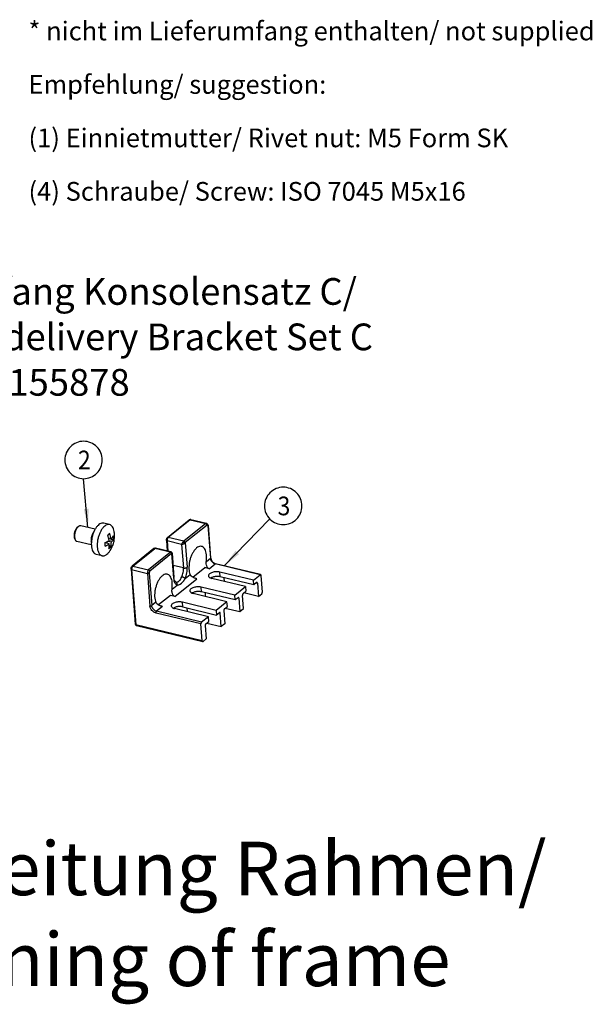
# Model space of a CAD drawing. Units: inches. Extents: x 1073 to 2263, y 16 to 847.
# Drawn here: x 1823 to 1930, y 458 to 643 of the extents above; entities that cross this region are included whole.
import ezdxf

# ---------------------------------------------------------------- set-up
doc = ezdxf.new("R2010")
doc.units = ezdxf.units.IN
doc.layers.add('1', color=7, linetype='Continuous')
doc.styles.add('CONVERTER_11', font='txt.shx', dxfattribs={"width": 0.9})
doc.dimstyles.get("Standard").update_dxf_attribs({"dimtxt": 0.18, "dimasz": 0.18, "dimexe": 0.18, "dimexo": 0.0625, "dimgap": 0.09, "dimtad": 0, "dimtih": 1, "dimtoh": 1, "dimdec": 4, "dimzin": 0, "dimdsep": 46, "dimtxsty": 'Standard', "dimcen": 0.09, "dimadec": 0, "dimazin": 0, "dimtfac": 1, "dimtdec": 4, "dimtofl": 0, "dimtmove": 0, "dimatfit": 3, "dimfxl": 0, "dimtolj": 1, "dimtzin": 0, "dimarcsym": 0})

# ---------------------------------------------------------------- blocks, each defined once
blk = doc.blocks.new('LIB_D07500-3_Schraube_DIN_7500_-_C_M6_x_10_-__-_Z_2_1_1', base_point=(3666.56, 1084.68))
at = {"color": 7, "linetype": 'Continuous'}
for p, q in [((3668.1, 1095.62), (3667.64, 1095.21)), ((3674.45, 1094.65), (3669.07, 1095.95)), ((3679.87, 1096.42), (3677.68, 1096.95)), ((3666.95, 1090.85), (3666.72, 1091.42)), ((3673.87, 1093.59), (3674.03, 1093.81)), ((3679.18, 1092.51), (3679.94, 1093.14)), ((3680.43, 1091.13), (3679.52, 1091.35)), ((3679.65, 1090.64), (3681.36, 1090.91)), ((3681.53, 1090.28), (3681.61, 1090.73)), ((3681.62, 1093.67), (3681.59, 1093.87)), ((3681.61, 1090.73), (3681.7, 1091.61)), ((3681.64, 1093.49), (3681.62, 1093.67)), ((3681.66, 1093.29), (3681.64, 1093.49)), ((3681.7, 1092.72), (3681.66, 1093.29)), ((3681.72, 1092.18), (3681.7, 1092.72)), ((3681.7, 1091.67), (3681.72, 1092.18)), ((3681.7, 1091.61), (3681.7, 1091.67)), ((3673.04, 1088.81), (3667.66, 1090.12)), ((3673.05, 1089.76), (3673.01, 1089.97)), ((3679.77, 1089.26), (3678.17, 1089.65)), ((3679.15, 1089.42), (3678.71, 1089.92)), ((3680.53, 1089.88), (3679.2, 1090.2)), ((3680.34, 1088.03), (3679.76, 1088.71)), ((3680.04, 1086.67), (3680.34, 1087.16)), ((3680.34, 1087.16), (3680.6, 1087.64)), ((3680.6, 1087.64), (3680.83, 1088.1)), ((3680.83, 1088.1), (3681.02, 1088.54)), ((3681.02, 1088.54), (3681.05, 1088.61)), ((3681.05, 1088.61), (3681.18, 1088.98)), ((3681.18, 1088.98), (3681.32, 1089.41)), ((3681.32, 1089.41), (3681.43, 1089.85)), ((3681.43, 1089.85), (3681.53, 1090.28)), ((3677.05, 1084.76), (3674.86, 1085.29)), ((3679.82, 1086.35), (3679.97, 1086.56)), ((3679.83, 1086.36), (3679.82, 1086.35)), ((3679.97, 1086.56), (3680.04, 1086.67))]:
    blk.add_line(p, q, dxfattribs=at)
for points in [[(3667.06, 1094.43), (3666.84, 1093.94), (3666.69, 1093.41), (3666.59, 1092.86), (3666.56, 1092.32), (3666.61, 1091.84), (3666.72, 1091.42)], [(3668.1, 1095.62), (3667.73, 1095.21), (3667.4, 1094.69), (3667.12, 1094.06), (3666.91, 1093.38), (3666.79, 1092.68), (3666.75, 1092), (3666.81, 1091.38), (3666.95, 1090.85)], [(3667.64, 1095.21), (3667.33, 1094.88), (3667.06, 1094.43)], [(3669.07, 1095.95), (3668.84, 1095.97), (3668.6, 1095.92), (3668.35, 1095.8), (3668.1, 1095.62)], [(3677.68, 1096.95), (3677, 1096.96), (3676.28, 1096.68), (3675.56, 1096.12), (3674.87, 1095.31), (3674.26, 1094.29), (3673.74, 1093.11), (3673.36, 1091.83), (3673.12, 1090.51), (3673.03, 1089.23), (3673.11, 1088.04), (3673.35, 1087), (3673.74, 1086.17), (3674.25, 1085.59), (3674.86, 1085.29)], [(3679.87, 1096.42), (3679.19, 1096.43), (3678.47, 1096.15), (3677.75, 1095.59), (3677.06, 1094.78), (3676.45, 1093.76), (3675.93, 1092.58), (3675.55, 1091.3), (3675.3, 1089.98), (3675.22, 1088.7), (3675.3, 1087.51), (3675.54, 1086.47), (3675.92, 1085.64), (3676.44, 1085.06), (3677.05, 1084.76)], [(3681.59, 1093.87), (3681.34, 1094.84), (3680.95, 1095.6), (3680.46, 1096.14), (3679.87, 1096.42)], [(3666.95, 1090.85), (3667.09, 1090.58), (3667.26, 1090.36), (3667.45, 1090.2), (3667.66, 1090.12)], [(3673.51, 1092.97), (3673.23, 1092.24), (3673.04, 1091.46), (3672.97, 1090.69), (3673.01, 1089.97)], [(3673.87, 1093.59), (3673.68, 1093.29), (3673.51, 1092.97)], [(3679.94, 1093.14), (3679.57, 1092.84), (3679.18, 1092.52)], [(3679.67, 1090.51), (3679.48, 1091.51), (3679.18, 1092.52)], [(3680.43, 1091.13), (3680.24, 1092.13), (3679.94, 1093.14)], [(3680.43, 1091.13), (3680.91, 1091.64), (3681.26, 1092.16)], [(3680.53, 1089.88), (3681, 1090.39), (3681.36, 1090.91)], [(3681.36, 1090.91), (3681.34, 1091.54), (3681.26, 1092.16)], [(3681.63, 1093.59), (3681.61, 1093.73), (3681.59, 1093.87)], [(3678.15, 1089.64), (3678.96, 1090.06), (3679.67, 1090.51)], [(3678.25, 1088.4), (3678.21, 1089.01), (3678.15, 1089.64)], [(3678.25, 1088.4), (3679.06, 1088.81), (3679.77, 1089.26)], [(3679.58, 1087.42), (3679.73, 1088.32), (3679.77, 1089.26)], [(3679.58, 1087.42), (3679.98, 1087.7), (3680.34, 1088.03)], [(3680.34, 1088.03), (3680.49, 1088.93), (3680.53, 1089.88)], [(3677.05, 1084.76), (3677.55, 1084.72), (3678.08, 1084.85), (3678.62, 1085.14), (3679.16, 1085.58)], [(3679.16, 1085.58), (3679.5, 1085.94), (3679.83, 1086.36)]]:
    blk.add_spline(points, degree=3, dxfattribs=at)
blk = doc.blocks.new('45165-6-0881_Antriebshalter_E7x0_integriert_RM_1__3', base_point=(3687.9, 1052.68))
at = {"color": 7, "linetype": 'Continuous'}
for p, q in [((3701.56, 1091.58), (3709.72, 1098.18)), ((3710, 1098.23), (3701.84, 1091.63)), ((3709.78, 1098.22), (3709.72, 1098.18)), ((3710.1, 1098.34), (3709.78, 1098.22)), ((3710, 1098.23), (3715.9, 1096.81)), ((3710.13, 1098.34), (3710.1, 1098.34)), ((3710.14, 1098.34), (3710.13, 1098.34)), ((3710.31, 1098.33), (3710.14, 1098.34)), ((3710.31, 1098.33), (3716.2, 1096.9)), ((3715.9, 1096.81), (3707.73, 1090.21)), ((3716.35, 1096.27), (3708.19, 1089.67)), ((3715.9, 1096.81), (3715.96, 1096.85)), ((3715.97, 1096.78), (3715.9, 1096.81)), ((3715.96, 1096.85), (3716.05, 1096.9)), ((3716.01, 1096.76), (3715.97, 1096.78)), ((3716.05, 1096.74), (3716.01, 1096.76)), ((3716.05, 1096.9), (3716.09, 1096.91)), ((3716.13, 1096.68), (3716.05, 1096.74)), ((3716.09, 1096.91), (3716.11, 1096.91)), ((3716.11, 1096.91), (3716.2, 1096.9)), ((3716.2, 1096.61), (3716.13, 1096.68)), ((3716.2, 1096.9), (3716.25, 1096.87)), ((3716.2, 1096.9), (3716.29, 1096.86)), ((3716.26, 1096.53), (3716.2, 1096.61)), ((3716.25, 1096.87), (3716.32, 1096.84)), ((3716.31, 1096.44), (3716.26, 1096.53)), ((3716.33, 1096.39), (3716.31, 1096.44)), ((3716.32, 1096.84), (3716.43, 1096.8)), ((3716.34, 1096.35), (3716.33, 1096.39)), ((3716.35, 1096.27), (3716.34, 1096.35)), ((3716.35, 1096.27), (3716.43, 1096.31)), ((3716.43, 1096.8), (3716.45, 1096.78)), ((3716.43, 1096.31), (3716.46, 1096.32)), ((3716.45, 1096.78), (3716.56, 1096.64)), ((3716.46, 1096.32), (3716.51, 1096.31)), ((3716.51, 1096.31), (3716.55, 1096.29)), ((3716.55, 1096.29), (3716.59, 1096.25)), ((3716.56, 1096.64), (3716.66, 1096.49)), ((3716.59, 1096.25), (3716.62, 1096.2)), ((3716.62, 1096.2), (3716.63, 1096.16)), ((3716.63, 1096.16), (3716.65, 1096.05)), ((3716.65, 1096.05), (3716.69, 1096.09)), ((3716.65, 1096.05), (3717.6, 1083.88)), ((3716.66, 1096.49), (3716.66, 1096.48)), ((3716.66, 1096.48), (3716.73, 1096.18)), ((3716.69, 1096.09), (3716.71, 1096.11)), ((3716.71, 1096.11), (3716.72, 1096.13)), ((3716.72, 1096.13), (3716.73, 1096.18)), ((3716.73, 1096.18), (3717.68, 1084.02)), ((3701.14, 1090.59), (3701.16, 1090.78)), ((3701.15, 1090.54), (3701.14, 1090.59)), ((3701.16, 1090.78), (3701.19, 1090.97)), ((3701.19, 1090.97), (3701.25, 1091.14)), ((3701.25, 1091.14), (3701.34, 1091.31)), ((3701.34, 1091.31), (3701.47, 1091.49)), ((3701.47, 1091.49), (3701.53, 1091.55)), ((3701.53, 1091.55), (3701.56, 1091.58)), ((3707.73, 1090.21), (3701.84, 1091.63)), ((3696.48, 1087.47), (3688.31, 1080.87)), ((3688.59, 1080.92), (3696.76, 1087.52)), ((3696.48, 1087.47), (3696.5, 1087.48)), ((3696.49, 1087.48), (3696.48, 1087.47)), ((3696.5, 1087.48), (3696.53, 1087.5)), ((3696.53, 1087.5), (3696.74, 1087.6)), ((3696.74, 1087.6), (3696.85, 1087.62)), ((3702.65, 1086.09), (3696.76, 1087.52)), ((3696.85, 1087.62), (3696.88, 1087.63)), ((3696.88, 1087.63), (3696.89, 1087.63)), ((3696.89, 1087.63), (3697.06, 1087.61)), ((3702.8, 1086.23), (3697.06, 1087.61)), ((3701.14, 1090.5), (3701.15, 1090.54)), ((3701.14, 1090.5), (3701.45, 1086.55)), ((3706.85, 1089), (3701.37, 1090.32)), ((3701.37, 1090.32), (3701.67, 1086.5)), ((3706.9, 1089.16), (3706.85, 1089)), ((3706.85, 1089), (3707.02, 1089.02)), ((3706.85, 1089), (3707.53, 1080.22)), ((3706.91, 1089.21), (3706.9, 1089.16)), ((3706.97, 1089.34), (3706.91, 1089.21)), ((3707, 1089.42), (3706.97, 1089.34)), ((3707.06, 1089.52), (3707, 1089.42)), ((3707.02, 1089.02), (3707.06, 1089.03)), ((3707.13, 1089.64), (3707.06, 1089.52)), ((3707.06, 1089.03), (3707.2, 1089.06)), ((3707.16, 1089.69), (3707.13, 1089.64)), ((3707.28, 1089.85), (3707.16, 1089.69)), ((3707.28, 1089.69), (3707.16, 1089.69)), ((3707.2, 1089.06), (3707.29, 1089.09)), ((3707.29, 1089.86), (3707.28, 1089.85)), ((3707.39, 1089.68), (3707.28, 1089.69)), ((3707.43, 1090), (3707.29, 1089.86)), ((3707.29, 1089.09), (3707.39, 1089.12)), ((3707.5, 1089.67), (3707.39, 1089.68)), ((3707.39, 1089.12), (3707.52, 1089.17)), ((3707.45, 1090.02), (3707.43, 1090)), ((3707.58, 1090.12), (3707.45, 1090.02)), ((3707.62, 1089.66), (3707.5, 1089.67)), ((3707.52, 1089.17), (3707.58, 1089.2)), ((3707.64, 1090.16), (3707.58, 1090.12)), ((3707.61, 1089.43), (3707.58, 1089.2)), ((3707.58, 1089.2), (3707.75, 1089.29)), ((3707.62, 1089.66), (3707.61, 1089.54)), ((3707.61, 1089.54), (3707.61, 1089.43)), ((3707.62, 1089.66), (3707.94, 1089.93)), ((3707.73, 1090.21), (3707.64, 1090.16)), ((3707.82, 1090.18), (3707.73, 1090.21)), ((3707.75, 1089.29), (3707.76, 1089.3)), ((3707.76, 1089.3), (3707.93, 1089.41)), ((3707.97, 1090.08), (3707.82, 1090.18)), ((3707.93, 1089.41), (3707.95, 1089.42)), ((3707.94, 1089.93), (3708.04, 1090.01)), ((3707.95, 1089.42), (3708, 1089.47)), ((3708.04, 1090.01), (3707.97, 1090.08)), ((3708, 1089.47), (3708.07, 1089.53)), ((3708.1, 1089.93), (3708.04, 1090.01)), ((3708.07, 1089.53), (3708.12, 1089.58)), ((3708.17, 1089.75), (3708.1, 1089.93)), ((3708.12, 1089.58), (3708.13, 1089.6)), ((3708.13, 1089.6), (3708.19, 1089.67)), ((3708.19, 1089.67), (3708.17, 1089.75)), ((3708.19, 1089.67), (3708.91, 1080.45)), ((3702.65, 1086.09), (3694.49, 1079.49)), ((3703.1, 1085.55), (3694.94, 1078.95)), ((3702.68, 1086.14), (3702.65, 1086.09)), ((3702.65, 1086.09), (3702.73, 1086.07)), ((3702.7, 1086.18), (3702.68, 1086.15)), ((3702.68, 1086.15), (3702.68, 1086.14)), ((3702.73, 1086.2), (3702.7, 1086.18)), ((3702.8, 1086.23), (3702.73, 1086.2)), ((3702.73, 1086.07), (3702.89, 1085.96)), ((3702.82, 1086.22), (3702.8, 1086.23)), ((3702.84, 1086.21), (3702.82, 1086.22)), ((3702.89, 1086.2), (3702.84, 1086.21)), ((3702.9, 1086.19), (3702.89, 1086.2)), ((3702.89, 1085.96), (3702.96, 1085.89)), ((3702.96, 1086.16), (3702.9, 1086.19)), ((3702.99, 1086.15), (3702.96, 1086.16)), ((3703, 1085.93), (3702.96, 1085.89)), ((3702.96, 1085.89), (3703.01, 1085.82)), ((3703.02, 1086.12), (3702.99, 1086.15)), ((3703.06, 1085.98), (3703, 1085.93)), ((3703.07, 1086.09), (3703.01, 1086.14)), ((3703.01, 1085.82), (3703.09, 1085.64)), ((3703.07, 1086.09), (3703.02, 1086.12)), ((3703.08, 1085.99), (3703.06, 1085.98)), ((3703.13, 1086.02), (3703.07, 1086.09)), ((3703.13, 1086.03), (3703.07, 1086.09)), ((3703.11, 1086.01), (3703.08, 1085.99)), ((3703.09, 1085.64), (3703.1, 1085.55)), ((3703.1, 1085.55), (3703.17, 1085.57)), ((3703.1, 1085.55), (3703.83, 1076.33)), ((3703.13, 1086.03), (3703.11, 1086.01)), ((3703.13, 1086.03), (3703.19, 1085.96)), ((3703.17, 1085.97), (3703.13, 1086.02)), ((3703.19, 1085.96), (3703.17, 1085.97)), ((3703.17, 1085.57), (3703.2, 1085.59)), ((3703.23, 1085.88), (3703.19, 1085.96)), ((3703.19, 1085.96), (3703.23, 1085.88)), ((3703.2, 1085.59), (3703.27, 1085.67)), ((3703.24, 1085.85), (3703.23, 1085.88)), ((3703.25, 1085.78), (3703.24, 1085.85)), ((3703.26, 1085.75), (3703.25, 1085.78)), ((3703.27, 1085.67), (3703.26, 1085.75)), ((3703.27, 1085.67), (3703.98, 1076.61)), ((3716.1, 1082.66), (3717.6, 1083.88)), ((3717.66, 1083.95), (3717.6, 1083.88)), ((3717.61, 1083.8), (3717.6, 1083.88)), ((3717.68, 1083.46), (3717.61, 1083.8)), ((3717.67, 1083.97), (3717.66, 1083.95)), ((3717.68, 1084.02), (3717.67, 1083.97)), ((3717.68, 1084.02), (3717.73, 1083.8)), ((3717.72, 1083.36), (3717.68, 1083.46)), ((3717.79, 1083.18), (3717.72, 1083.36)), ((3717.73, 1083.8), (3717.86, 1083.3)), ((3717.81, 1083.12), (3717.79, 1083.18)), ((3717.86, 1083.3), (3718.3, 1082.6)), ((3687.9, 1079.88), (3687.91, 1080.07)), ((3687.9, 1079.84), (3687.9, 1079.88)), ((3687.9, 1079.83), (3687.9, 1079.84)), ((3687.9, 1079.79), (3687.9, 1079.83)), ((3687.9, 1079.79), (3687.9, 1079.79)), ((3687.9, 1079.78), (3687.9, 1079.79)), ((3687.9, 1079.78), (3689.51, 1059.15)), ((3687.91, 1080.07), (3687.95, 1080.25)), ((3687.95, 1080.25), (3688.01, 1080.43)), ((3688.01, 1080.43), (3688.09, 1080.6)), ((3688.09, 1080.6), (3688.22, 1080.78)), ((3688.13, 1079.61), (3694.02, 1078.18)), ((3688.13, 1079.61), (3689.74, 1058.97)), ((3688.22, 1080.78), (3688.29, 1080.84)), ((3688.29, 1080.84), (3688.31, 1080.87)), ((3688.59, 1080.92), (3694.49, 1079.49)), ((3694.49, 1079.49), (3694.42, 1079.43)), ((3694.56, 1079.47), (3694.49, 1079.49)), ((3707.53, 1080.22), (3703.62, 1081.16)), ((3711.06, 1076.73), (3715.52, 1080.33)), ((3717.2, 1079.92), (3715.52, 1080.33)), ((3716.06, 1082.24), (3716.08, 1082.56)), ((3716.06, 1082.14), (3716.06, 1082.24)), ((3716.06, 1082.12), (3716.06, 1082.14)), ((3716.07, 1081.81), (3716.06, 1082.12)), ((3716.08, 1081.72), (3716.07, 1081.81)), ((3716.08, 1082.56), (3716.1, 1082.66)), ((3716.15, 1081.3), (3716.08, 1081.72)), ((3716.16, 1081.27), (3716.15, 1081.3)), ((3716.23, 1080.99), (3716.16, 1081.27)), ((3716.27, 1080.9), (3716.23, 1080.99)), ((3716.39, 1080.63), (3716.27, 1080.9)), ((3716.43, 1080.55), (3716.39, 1080.63)), ((3716.56, 1080.36), (3716.43, 1080.55)), ((3716.64, 1080.26), (3716.56, 1080.36)), ((3716.72, 1080.18), (3716.64, 1080.26)), ((3716.9, 1080.05), (3716.72, 1080.18)), ((3716.95, 1080.02), (3716.9, 1080.05)), ((3717.2, 1079.92), (3716.95, 1080.02)), ((3717.2, 1079.92), (3719.43, 1081.72)), ((3717.96, 1082.84), (3717.81, 1083.12)), ((3718, 1082.79), (3717.96, 1082.84)), ((3718.2, 1082.52), (3718, 1082.79)), ((3718.23, 1082.49), (3718.2, 1082.52)), ((3718.47, 1082.24), (3718.23, 1082.49)), ((3718.3, 1082.6), (3718.91, 1082.06)), ((3718.49, 1082.22), (3718.47, 1082.24)), ((3718.77, 1082.01), (3718.49, 1082.22)), ((3718.79, 1082), (3718.77, 1082.01)), ((3718.93, 1081.91), (3718.79, 1082)), ((3718.91, 1082.06), (3719.09, 1081.97)), ((3719.1, 1081.83), (3718.93, 1081.91)), ((3719.09, 1081.97), (3719.58, 1081.77)), ((3719.43, 1081.72), (3719.1, 1081.83)), ((3719.5, 1081.76), (3719.43, 1081.72)), ((3736.26, 1077.65), (3719.43, 1081.72)), ((3719.53, 1081.77), (3719.5, 1081.76)), ((3719.58, 1081.77), (3719.53, 1081.77)), ((3736.42, 1077.7), (3719.58, 1081.77)), ((3694.03, 1078.55), (3694.02, 1078.46)), ((3694.02, 1078.46), (3694.02, 1078.4)), ((3694.02, 1078.4), (3694.02, 1078.18)), ((3694.1, 1078.17), (3694.02, 1078.18)), ((3694.02, 1078.18), (3694.97, 1066.02)), ((3694.05, 1078.64), (3694.03, 1078.55)), ((3694.07, 1078.74), (3694.05, 1078.64)), ((3694.11, 1078.87), (3694.07, 1078.74)), ((3694.15, 1078.16), (3694.1, 1078.17)), ((3694.13, 1078.93), (3694.11, 1078.87)), ((3694.19, 1079.09), (3694.13, 1078.93)), ((3694.19, 1078.16), (3694.15, 1078.16)), ((3694.2, 1079.1), (3694.19, 1079.09)), ((3694.29, 1078.16), (3694.19, 1078.16)), ((3694.29, 1079.26), (3694.2, 1079.1)), ((3694.3, 1079.28), (3694.29, 1079.26)), ((3694.4, 1078.17), (3694.29, 1078.16)), ((3694.33, 1079.33), (3694.3, 1079.28)), ((3694.42, 1079.43), (3694.33, 1079.33)), ((3694.49, 1078.19), (3694.4, 1078.17)), ((3694.58, 1078.22), (3694.49, 1078.19)), ((3694.6, 1079.45), (3694.56, 1079.47)), ((3694.62, 1078.24), (3694.58, 1078.22)), ((3694.64, 1079.42), (3694.6, 1079.45)), ((3694.65, 1078.26), (3694.62, 1078.24)), ((3694.72, 1079.37), (3694.64, 1079.42)), ((3694.71, 1078.3), (3694.65, 1078.26)), ((3694.72, 1078.48), (3694.71, 1078.43)), ((3694.71, 1078.43), (3694.71, 1078.3)), ((3694.71, 1078.3), (3695.66, 1066.13)), ((3694.79, 1079.29), (3694.72, 1079.37)), ((3694.73, 1078.58), (3694.72, 1078.48)), ((3694.76, 1078.67), (3694.73, 1078.58)), ((3694.8, 1078.76), (3694.76, 1078.67)), ((3694.85, 1079.21), (3694.79, 1079.29)), ((3694.84, 1078.84), (3694.8, 1078.76)), ((3694.87, 1078.87), (3694.84, 1078.84)), ((3694.9, 1079.12), (3694.85, 1079.21)), ((3694.94, 1078.95), (3694.87, 1078.87)), ((3694.92, 1079.08), (3694.9, 1079.12)), ((3694.93, 1079.03), (3694.92, 1079.08)), ((3694.94, 1078.95), (3694.93, 1079.03)), ((3704.06, 1076.01), (3703.98, 1076.61)), ((3704.2, 1075.53), (3704.06, 1076.01)), ((3704.36, 1069.53), (3712.55, 1076.16)), ((3706.24, 1075.63), (3706.4, 1075.85)), ((3706.4, 1075.85), (3706.45, 1075.95)), ((3706.45, 1075.95), (3706.54, 1076.1)), ((3706.54, 1076.1), (3706.68, 1076.37)), ((3706.68, 1076.37), (3706.72, 1076.47)), ((3706.72, 1076.47), (3706.91, 1076.87)), ((3707.12, 1076.81), (3706.91, 1076.87)), ((3707.16, 1076.8), (3707.12, 1076.81)), ((3707.25, 1076.77), (3707.16, 1076.8)), ((3707.34, 1076.73), (3707.25, 1076.77)), ((3707.43, 1076.69), (3707.34, 1076.73)), ((3707.56, 1076.62), (3707.43, 1076.69)), ((3707.61, 1076.6), (3707.56, 1076.62)), ((3707.76, 1076.51), (3707.61, 1076.6)), ((3707.78, 1076.5), (3707.76, 1076.51)), ((3707.93, 1076.4), (3707.78, 1076.5)), ((3707.87, 1075.8), (3708.01, 1076.03)), ((3707.94, 1076.39), (3707.93, 1076.4)), ((3707.99, 1076.35), (3707.94, 1076.39)), ((3708.07, 1076.27), (3707.99, 1076.35)), ((3708.01, 1076.03), (3708.12, 1076.21)), ((3708.12, 1076.21), (3708.07, 1076.27)), ((3708.12, 1076.21), (3710.01, 1077.74)), ((3710.04, 1077.68), (3710.01, 1077.74)), ((3710.17, 1077.47), (3710.04, 1077.68)), ((3710.21, 1077.41), (3710.17, 1077.47)), ((3710.22, 1077.4), (3710.21, 1077.41)), ((3710.39, 1077.21), (3710.22, 1077.4)), ((3710.45, 1077.16), (3710.39, 1077.21)), ((3710.75, 1076.92), (3710.45, 1077.16)), ((3710.77, 1076.91), (3710.75, 1076.92)), ((3711, 1076.76), (3710.77, 1076.91)), ((3711.09, 1076.71), (3711, 1076.76)), ((3711.37, 1076.57), (3711.09, 1076.71)), ((3711.46, 1076.53), (3711.37, 1076.57)), ((3711.7, 1076.43), (3711.46, 1076.53)), ((3711.84, 1076.38), (3711.7, 1076.43)), ((3711.96, 1076.33), (3711.84, 1076.38)), ((3712.21, 1076.25), (3711.96, 1076.33)), ((3712.26, 1076.23), (3712.21, 1076.25)), ((3712.55, 1076.16), (3712.26, 1076.23)), ((3717.73, 1076.46), (3717.68, 1076.42)), ((3730.78, 1073.21), (3718.15, 1076.26)), ((3733.72, 1075.59), (3721.09, 1078.65)), ((3721.23, 1076.89), (3721.09, 1078.65)), ((3733.86, 1073.84), (3721.23, 1076.89)), ((3722.68, 1076.54), (3722.79, 1075.14)), ((3733.72, 1075.59), (3736.26, 1077.65)), ((3736.26, 1077.65), (3736.34, 1077.69)), ((3736.34, 1077.69), (3736.36, 1077.7)), ((3736.36, 1077.7), (3736.42, 1077.7)), ((3736.42, 1077.7), (3736.46, 1077.67)), ((3736.46, 1077.67), (3736.5, 1077.63)), ((3736.5, 1077.63), (3736.53, 1077.57)), ((3736.53, 1077.57), (3736.55, 1077.54)), ((3736.55, 1077.54), (3736.57, 1077.43)), ((3737.06, 1071.15), (3736.57, 1077.43)), ((3703.22, 1071.85), (3703.24, 1072.17)), ((3703.24, 1072.17), (3703.25, 1072.27)), ((3703.25, 1072.27), (3705.14, 1073.8)), ((3704.29, 1075.37), (3704.2, 1075.53)), ((3704.37, 1075.19), (3704.29, 1075.37)), ((3704.49, 1075.07), (3704.37, 1075.19)), ((3704.52, 1075.01), (3704.49, 1075.07)), ((3704.59, 1074.99), (3704.52, 1075.01)), ((3704.55, 1074.97), (3704.56, 1074.97)), ((3704.56, 1074.97), (3704.62, 1074.95)), ((3704.56, 1074.97), (3704.61, 1074.96)), ((3704.61, 1074.96), (3704.56, 1074.97)), ((3704.62, 1074.95), (3704.56, 1074.97)), ((3704.61, 1074.96), (3704.59, 1074.99)), ((3704.62, 1074.95), (3704.61, 1074.96)), ((3704.61, 1074.96), (3704.63, 1074.95)), ((3704.63, 1074.95), (3704.61, 1074.96)), ((3704.61, 1074.96), (3704.81, 1074.92)), ((3704.62, 1074.95), (3704.62, 1074.95)), ((3704.62, 1074.95), (3704.62, 1074.95)), ((3704.62, 1074.95), (3704.62, 1074.95)), ((3704.75, 1074.9), (3704.62, 1074.95)), ((3704.78, 1074.88), (3704.75, 1074.9)), ((3704.85, 1074.83), (3704.78, 1074.88)), ((3704.81, 1074.92), (3704.87, 1074.92)), ((3704.92, 1074.77), (3704.85, 1074.83)), ((3704.87, 1074.92), (3704.88, 1074.92)), ((3704.88, 1074.92), (3705.09, 1074.92)), ((3704.98, 1074.7), (3704.92, 1074.77)), ((3705.05, 1074.6), (3704.98, 1074.7)), ((3705.08, 1074.55), (3705.05, 1074.6)), ((3705.14, 1074.39), (3705.08, 1074.55)), ((3705.09, 1074.92), (3705.21, 1074.94)), ((3705.15, 1074.37), (3705.14, 1074.39)), ((3705.14, 1073.8), (3705.17, 1073.92)), ((3705.14, 1073.8), (3705.27, 1073.81)), ((3705.18, 1074.17), (3705.15, 1074.37)), ((3705.17, 1073.92), (3705.18, 1074.08)), ((3705.18, 1074.16), (3705.18, 1074.17)), ((3705.18, 1074.08), (3705.18, 1074.16)), ((3705.21, 1074.94), (3705.3, 1074.96)), ((3705.27, 1073.81), (3705.44, 1073.84)), ((3705.3, 1074.96), (3705.51, 1075.03)), ((3705.44, 1073.84), (3705.52, 1073.85)), ((3705.51, 1075.03), (3705.57, 1075.06)), ((3705.52, 1073.85), (3705.77, 1073.92)), ((3705.57, 1075.06), (3706.2, 1075.57)), ((3705.77, 1073.92), (3706.02, 1074.01)), ((3706.02, 1074.01), (3706.04, 1074.02)), ((3706.04, 1074.02), (3706.27, 1074.14)), ((3706.2, 1075.57), (3706.24, 1075.63)), ((3706.27, 1074.14), (3706.75, 1074.46)), ((3706.75, 1074.46), (3707.2, 1074.89)), ((3707.2, 1074.89), (3707.4, 1075.12)), ((3707.4, 1075.12), (3707.41, 1075.14)), ((3707.41, 1075.14), (3707.61, 1075.41)), ((3707.61, 1075.41), (3707.81, 1075.7)), ((3707.81, 1075.7), (3707.87, 1075.8)), ((3714.27, 1071.26), (3714.14, 1073.02)), ((3726.76, 1069.96), (3714.14, 1073.02)), ((3726.76, 1069.96), (3730.78, 1073.21)), ((3730.78, 1073.21), (3730.92, 1071.46)), ((3733.86, 1073.84), (3733.72, 1075.59)), ((3734.93, 1074.7), (3733.86, 1073.84)), ((3734.79, 1074.59), (3735.23, 1074.48)), ((3735.23, 1074.48), (3735.62, 1069.52)), ((3702.67, 1069.94), (3698.22, 1066.34)), ((3704.36, 1069.53), (3702.67, 1069.94)), ((3703.21, 1071.75), (3703.22, 1071.85)), ((3703.21, 1071.73), (3703.21, 1071.75)), ((3703.23, 1071.42), (3703.21, 1071.73)), ((3703.24, 1071.33), (3703.23, 1071.42)), ((3703.3, 1070.9), (3703.24, 1071.33)), ((3703.31, 1070.88), (3703.3, 1070.9)), ((3703.39, 1070.6), (3703.31, 1070.88)), ((3703.42, 1070.51), (3703.39, 1070.6)), ((3703.54, 1070.24), (3703.42, 1070.51)), ((3703.58, 1070.16), (3703.54, 1070.24)), ((3703.71, 1069.97), (3703.58, 1070.16)), ((3703.79, 1069.87), (3703.71, 1069.97)), ((3703.88, 1069.79), (3703.79, 1069.87)), ((3704.06, 1069.66), (3703.88, 1069.79)), ((3704.1, 1069.63), (3704.06, 1069.66)), ((3704.36, 1069.53), (3704.1, 1069.63)), ((3710.72, 1070.79), (3710.78, 1070.83)), ((3723.82, 1067.58), (3711.19, 1070.64)), ((3726.9, 1068.21), (3714.27, 1071.26)), ((3715.83, 1069.52), (3715.72, 1070.91)), ((3726.9, 1068.21), (3726.76, 1069.96)), ((3727.97, 1069.07), (3726.9, 1068.21)), ((3728.27, 1068.85), (3727.83, 1068.96)), ((3728.27, 1068.85), (3728.66, 1063.89)), ((3730, 1064.97), (3729.61, 1069.93)), ((3729.84, 1070.59), (3730.92, 1071.46)), ((3735.62, 1069.52), (3730.15, 1070.84)), ((3735.62, 1069.52), (3736.82, 1070.49)), ((3694.97, 1066.02), (3695.1, 1066)), ((3695.11, 1065.36), (3694.97, 1066.02)), ((3695.1, 1066), (3695.15, 1066)), ((3695.2, 1065.14), (3695.11, 1065.36)), ((3695.15, 1066), (3695.25, 1066)), ((3695.42, 1064.71), (3695.2, 1065.14)), ((3695.25, 1066), (3695.35, 1066.01)), ((3695.35, 1066.01), (3695.44, 1066.03)), ((3695.44, 1066.03), (3695.53, 1066.06)), ((3695.53, 1066.06), (3695.57, 1066.08)), ((3695.57, 1066.08), (3695.66, 1066.13)), ((3697.17, 1067.35), (3695.66, 1066.13)), ((3695.67, 1066.05), (3695.66, 1066.13)), ((3695.74, 1065.71), (3695.67, 1066.05)), ((3695.77, 1065.61), (3695.74, 1065.71)), ((3695.84, 1065.43), (3695.77, 1065.61)), ((3695.87, 1065.37), (3695.84, 1065.43)), ((3696.02, 1065.09), (3695.87, 1065.37)), ((3696.05, 1065.04), (3696.02, 1065.09)), ((3696.25, 1064.77), (3696.05, 1065.04)), ((3696.28, 1064.74), (3696.25, 1064.77)), ((3697.2, 1067.29), (3697.17, 1067.35)), ((3697.32, 1067.08), (3697.2, 1067.29)), ((3697.36, 1067.02), (3697.32, 1067.08)), ((3697.38, 1067.01), (3697.36, 1067.02)), ((3697.54, 1066.82), (3697.38, 1067.01)), ((3699.7, 1065.77), (3697.48, 1063.97)), ((3697.6, 1066.77), (3697.54, 1066.82)), ((3697.9, 1066.53), (3697.6, 1066.77)), ((3697.92, 1066.52), (3697.9, 1066.53)), ((3698.15, 1066.37), (3697.92, 1066.52)), ((3698.24, 1066.32), (3698.15, 1066.37)), ((3698.52, 1066.18), (3698.24, 1066.32)), ((3698.61, 1066.14), (3698.52, 1066.18)), ((3698.86, 1066.04), (3698.61, 1066.14)), ((3698.99, 1065.99), (3698.86, 1066.04)), ((3699.12, 1065.94), (3698.99, 1065.99)), ((3699.36, 1065.86), (3699.12, 1065.94)), ((3699.42, 1065.85), (3699.36, 1065.86)), ((3699.7, 1065.77), (3699.42, 1065.85)), ((3703.76, 1065.17), (3703.82, 1065.2)), ((3716.86, 1061.96), (3704.23, 1065.01)), ((3719.81, 1064.34), (3707.18, 1067.39)), ((3707.31, 1065.63), (3707.18, 1067.39)), ((3707.31, 1065.63), (3719.94, 1062.58)), ((3708.76, 1065.28), (3708.87, 1063.89)), ((3723.82, 1067.58), (3719.81, 1064.34)), ((3722.89, 1064.96), (3723.96, 1065.83)), ((3723.2, 1065.21), (3728.66, 1063.89)), ((3723.96, 1065.83), (3723.82, 1067.58)), ((3728.66, 1063.89), (3730, 1064.97)), ((3695.71, 1064.32), (3695.42, 1064.71)), ((3696.05, 1063.97), (3695.71, 1064.32)), ((3696.43, 1063.68), (3696.05, 1063.97)), ((3696.52, 1064.49), (3696.28, 1064.74)), ((3696.63, 1063.56), (3696.43, 1063.68)), ((3696.55, 1064.47), (3696.52, 1064.49)), ((3696.83, 1064.26), (3696.55, 1064.47)), ((3697.25, 1063.32), (3696.63, 1063.56)), ((3696.85, 1064.25), (3696.83, 1064.26)), ((3696.99, 1064.16), (3696.85, 1064.25)), ((3697.16, 1064.08), (3696.99, 1064.16)), ((3697.48, 1063.97), (3697.16, 1064.08)), ((3697.25, 1063.49), (3697.27, 1063.59)), ((3697.25, 1063.44), (3697.25, 1063.49)), ((3697.25, 1063.32), (3697.25, 1063.44)), ((3714.09, 1059.24), (3697.25, 1063.32)), ((3697.27, 1063.59), (3697.3, 1063.69)), ((3697.3, 1063.69), (3697.34, 1063.78)), ((3697.34, 1063.78), (3697.39, 1063.86)), ((3697.39, 1063.86), (3697.41, 1063.89)), ((3697.41, 1063.89), (3697.48, 1063.97)), ((3714.32, 1059.9), (3697.48, 1063.97)), ((3716.86, 1061.96), (3714.32, 1059.9)), ((3717, 1060.2), (3716.86, 1061.96)), ((3719.81, 1064.34), (3719.94, 1062.58)), ((3721.01, 1063.45), (3719.94, 1062.58)), ((3721.32, 1063.22), (3720.87, 1063.33)), ((3721.7, 1058.26), (3721.32, 1063.22)), ((3722.65, 1064.31), (3723.04, 1059.34)), ((3689.51, 1059.15), (3689.53, 1059.07)), ((3689.53, 1059.07), (3689.54, 1059.04)), ((3689.54, 1059.04), (3689.59, 1058.92)), ((3689.59, 1058.92), (3689.66, 1058.83)), ((3689.66, 1058.83), (3689.71, 1058.79)), ((3689.71, 1058.79), (3689.79, 1058.74)), ((3714.58, 1052.97), (3689.74, 1058.97)), ((3689.79, 1058.74), (3689.85, 1058.72)), ((3689.85, 1058.72), (3689.89, 1058.7)), ((3689.89, 1058.7), (3714.73, 1052.7)), ((3714.11, 1059.52), (3714.09, 1059.42)), ((3714.09, 1059.42), (3714.09, 1059.37)), ((3714.09, 1059.37), (3714.09, 1059.24)), ((3714.58, 1052.97), (3714.09, 1059.24)), ((3714.14, 1059.62), (3714.11, 1059.52)), ((3714.18, 1059.71), (3714.14, 1059.62)), ((3714.22, 1059.79), (3714.18, 1059.71)), ((3714.25, 1059.82), (3714.22, 1059.79)), ((3714.32, 1059.9), (3714.25, 1059.82)), ((3715.7, 1058.68), (3716.08, 1053.72)), ((3715.93, 1059.33), (3717, 1060.2)), ((3716.24, 1059.58), (3721.7, 1058.26)), ((3723.04, 1059.34), (3721.7, 1058.26)), ((3716.08, 1053.72), (3714.88, 1052.74))]:
    blk.add_line(p, q, dxfattribs=at)
for points in [[(3709.78, 1098.22), (3709.75, 1098.2), (3709.72, 1098.18)], [(3710, 1098.23), (3709.89, 1098.24), (3709.78, 1098.22)], [(3710.31, 1098.33), (3710.16, 1098.32), (3710, 1098.23)], [(3701.84, 1091.63), (3701.7, 1091.49), (3701.58, 1091.3), (3701.48, 1091.07), (3701.41, 1090.82), (3701.37, 1090.56), (3701.37, 1090.32)], [(3701.84, 1091.63), (3701.76, 1091.64), (3701.69, 1091.64), (3701.62, 1091.62), (3701.56, 1091.58)], [(3696.53, 1087.5), (3696.51, 1087.49), (3696.49, 1087.48)], [(3696.76, 1087.52), (3696.64, 1087.53), (3696.53, 1087.5)], [(3697.06, 1087.61), (3696.91, 1087.61), (3696.76, 1087.52)], [(3701.14, 1090.5), (3701.16, 1090.44), (3701.21, 1090.39), (3701.28, 1090.35), (3701.37, 1090.32)], [(3716.1, 1082.66), (3716.21, 1083.95), (3716.16, 1085.16), (3715.96, 1086.24), (3715.62, 1087.12), (3715.14, 1087.78), (3714.56, 1088.17), (3713.9, 1088.29), (3713.19, 1088.12), (3712.47, 1087.67), (3711.77, 1086.96), (3711.12, 1086.04), (3710.56, 1084.93), (3710.1, 1083.7), (3709.78, 1082.4), (3709.61, 1081.1), (3709.59, 1079.85), (3709.72, 1078.71), (3710.01, 1077.74)], [(3687.9, 1079.81), (3687.9, 1079.8), (3687.9, 1079.79)], [(3687.9, 1079.78), (3687.91, 1079.73), (3687.96, 1079.68), (3688.03, 1079.64), (3688.13, 1079.61)], [(3688.59, 1080.92), (3688.46, 1080.78), (3688.33, 1080.58), (3688.23, 1080.35), (3688.16, 1080.1), (3688.13, 1079.85), (3688.13, 1079.61)], [(3688.59, 1080.92), (3688.51, 1080.93), (3688.44, 1080.92), (3688.37, 1080.9), (3688.31, 1080.87)], [(3706.91, 1076.87), (3707.22, 1077.68), (3707.43, 1078.54), (3707.54, 1079.4), (3707.53, 1080.22)], [(3707.53, 1080.22), (3707.77, 1080.18), (3708.03, 1080.17), (3708.29, 1080.2), (3708.53, 1080.26), (3708.74, 1080.34), (3708.91, 1080.45)], [(3708.12, 1076.21), (3708.51, 1077.24), (3708.78, 1078.32), (3708.92, 1079.41), (3708.91, 1080.45)], [(3703.25, 1072.27), (3703.36, 1073.56), (3703.32, 1074.78), (3703.12, 1075.85), (3702.77, 1076.73), (3702.3, 1077.39), (3701.72, 1077.78), (3701.06, 1077.9), (3700.35, 1077.73), (3699.63, 1077.28), (3698.92, 1076.57), (3698.27, 1075.65), (3697.71, 1074.54), (3697.26, 1073.31), (3696.93, 1072.01), (3696.76, 1070.71), (3696.74, 1069.46), (3696.88, 1068.32), (3697.17, 1067.35)], [(3703.83, 1076.33), (3703.95, 1076.47), (3703.98, 1076.61)], [(3703.83, 1076.33), (3703.97, 1075.41), (3704.25, 1074.66), (3704.65, 1074.11), (3705.14, 1073.8)], [(3721.09, 1078.65), (3720.44, 1078.75), (3719.74, 1078.77), (3719.02, 1078.69), (3718.35, 1078.54), (3717.77, 1078.3), (3717.31, 1078.01), (3717, 1077.69), (3716.88, 1077.34), (3716.94, 1077.01), (3717.19, 1076.7), (3717.6, 1076.45), (3718.15, 1076.26)], [(3721.23, 1076.89), (3720.66, 1076.99), (3720.03, 1077.01), (3719.4, 1076.97), (3718.78, 1076.86), (3718.22, 1076.68), (3717.73, 1076.46)], [(3714.14, 1073.02), (3713.49, 1073.12), (3712.78, 1073.14), (3712.07, 1073.07), (3711.39, 1072.91), (3710.81, 1072.68), (3710.35, 1072.39), (3710.05, 1072.06), (3709.92, 1071.72), (3709.99, 1071.38), (3710.23, 1071.08), (3710.64, 1070.82), (3711.19, 1070.64)], [(3735.23, 1074.48), (3735.21, 1074.59), (3735.18, 1074.67), (3735.13, 1074.73), (3735.07, 1074.75), (3735, 1074.74), (3734.93, 1074.7)], [(3714.27, 1071.26), (3713.7, 1071.36), (3713.08, 1071.39), (3712.44, 1071.34), (3711.82, 1071.23), (3711.26, 1071.06), (3710.78, 1070.83)], [(3728.27, 1068.85), (3728.26, 1068.96), (3728.22, 1069.04), (3728.17, 1069.1), (3728.11, 1069.12), (3728.04, 1069.12), (3727.97, 1069.07)], [(3729.84, 1070.59), (3729.78, 1070.52), (3729.72, 1070.42), (3729.67, 1070.31), (3729.63, 1070.18), (3729.61, 1070.05), (3729.61, 1069.93)], [(3736.82, 1070.49), (3736.89, 1070.56), (3736.95, 1070.66), (3737, 1070.77), (3737.04, 1070.9), (3737.06, 1071.03), (3737.06, 1071.15)], [(3707.18, 1067.39), (3706.53, 1067.49), (3705.82, 1067.51), (3705.11, 1067.44), (3704.44, 1067.28), (3703.85, 1067.05), (3703.39, 1066.76), (3703.09, 1066.43), (3702.96, 1066.09), (3703.03, 1065.75), (3703.27, 1065.45), (3703.68, 1065.19), (3704.23, 1065.01)], [(3707.31, 1065.63), (3706.74, 1065.73), (3706.12, 1065.76), (3705.48, 1065.72), (3704.86, 1065.6), (3704.3, 1065.43), (3703.82, 1065.2)], [(3722.89, 1064.96), (3722.82, 1064.89), (3722.76, 1064.79), (3722.71, 1064.68), (3722.67, 1064.55), (3722.65, 1064.43), (3722.65, 1064.31)], [(3721.32, 1063.22), (3721.3, 1063.33), (3721.26, 1063.41), (3721.21, 1063.47), (3721.15, 1063.5), (3721.08, 1063.49), (3721.01, 1063.45)], [(3689.51, 1059.15), (3689.53, 1059.09), (3689.58, 1059.04), (3689.65, 1059), (3689.74, 1058.97)], [(3689.74, 1058.97), (3689.76, 1058.87), (3689.79, 1058.79), (3689.84, 1058.73), (3689.89, 1058.7)], [(3715.93, 1059.33), (3715.86, 1059.26), (3715.8, 1059.17), (3715.75, 1059.05), (3715.71, 1058.93), (3715.7, 1058.8), (3715.7, 1058.68)], [(3714.58, 1052.97), (3714.59, 1052.86), (3714.63, 1052.78), (3714.67, 1052.73), (3714.73, 1052.7)], [(3714.73, 1052.7), (3714.8, 1052.7), (3714.88, 1052.74)]]:
    blk.add_spline(points, degree=3, dxfattribs=at)
blk = doc.blocks.new('45165-EP-002__5', base_point=(3468.76, 1046.19))
for name, p in [('45165-6-0881_Antriebshalter_E7x0_integriert_RM_1__3', (3687.9, 1052.68)), ('LIB_D07500-3_Schraube_DIN_7500_-_C_M6_x_10_-__-_Z_2_1_1', (3666.56, 1084.68))]:
    blk.add_blockref(name, p)
blk = doc.blocks.new('A-A__73', base_point=(2007.497, 315.2))
at = {"layer": '1', "color": 4, "insert": (1781.51, 458.748), "char_height": 10, "attachment_point": 7, "line_spacing_factor": 1.020408, "style": 'CONVERTER_11'}
blk.add_mtext('Bearbeitung Rahmen/ \\PMachining of frame', dxfattribs=at)
blk = doc.blocks.new('AllgE', base_point=(3553, 588))
at = {"layer": '1', "color": 4}
for points in [[(3670.13, 1113.6), (3670.13, 1113.6, 0.414214), (3677.13, 1120.6), (3677.13, 1120.6, 0.414214), (3670.13, 1127.6), (3670.13, 1127.6, 0.414214), (3663.13, 1120.6), (3663.13, 1120.6, 0.414214)], [(3744.87, 1096.4), (3744.87, 1096.4, 0.414214), (3751.87, 1103.4), (3751.87, 1103.4, 0.414214), (3744.87, 1110.4), (3744.87, 1110.4, 0.414214), (3737.87, 1103.4), (3737.87, 1103.4, 0.414214)]]:
    blk.add_lwpolyline(points, format="xyb", close=True, dxfattribs=at)
at = {"layer": '1', "color": 3}
for points in [[(3670.22, 1102.19), (3672.06, 1102.35), (3671.76, 1095.3)], [(3727.01, 1086.65), (3728.33, 1085.36), (3722.79, 1080.99)]]:
    blk.add_solid(points, dxfattribs=at)
blk.add_blockref('45165-EP-002__5', (3468.76, 1046.19))
at = {"layer": '1', "color": 4, "style": 'CONVERTER_11', "width": 0.9}
for s, p in [('2', (3668.03, 1117.1)), ('3', (3742.77, 1099.9))]:
    blk.add_text(s, height=7, dxfattribs=at).set_placement(p)
at = {"layer": '1', "color": 4, "insert": (3581.76, 1141.53), "char_height": 10, "attachment_point": 7, "line_spacing_factor": 1.020408, "style": 'CONVERTER_11'}
blk.add_mtext('Lieferumfang Konsolensatz C/\\PScope of delivery Bracket Set C\\PIdent-Nr. 155878', dxfattribs=at)
at = {"layer": '1', "color": 3, "linetype": 'Continuous', "has_arrowhead": 0}
for points in [[(3671.76, 1095.3), (3670.13, 1113.6)], [(3722.79, 1080.99), (3739.77, 1098.43)]]:
    blk.add_leader(points, dimstyle='Standard', dxfattribs=at)

msp = doc.modelspace()

# ---------------------------------------------------------------- block references
at = {"xscale": 0.5, "yscale": 0.5, "zscale": 0.5}
msp.add_blockref('AllgE', (1776.5, 294), dxfattribs=at)
msp.add_blockref('A-A__73', (2007.5, 315.2))

# ---------------------------------------------------------------- texts
at = {"layer": '1', "color": 4, "char_height": 3.5, "attachment_point": 1, "line_spacing_factor": 1.020408, "style": 'CONVERTER_11'}
for s, insert in [('* nicht im Lieferumfang enthalten/ not supplied', (1824.76, 642.31)), ('Empfehlung/ suggestion:', (1824.76, 632.31)), ('(1) Einnietmutter/ Rivet nut: M5 Form SK', (1824.76, 622.31)), ('(4) Schraube/ Screw: ISO 7045 M5x16', (1824.76, 612.31))]:
    msp.add_mtext(s, dxfattribs=dict(at, insert=insert))

doc.saveas('drawing.dxf')
